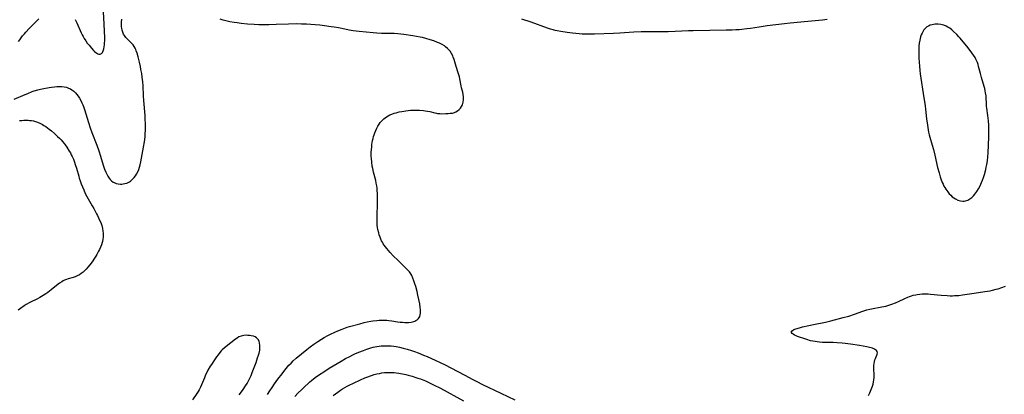
# Model space of a CAD drawing. Units: inches. Extents: x 2075399 to 2080784, y 233206 to 238604.
# Drawn here: x 2076071 to 2076373, y 235702 to 235816 of the extents above; entities that cross this region are included whole.
import ezdxf

# ---------------------------------------------------------------- set-up
doc = ezdxf.new("R2010")
doc.units = ezdxf.units.IN
doc.header["$MEASUREMENT"] = 0
doc.layers.add('c_04_T13S_R19E', color=198, linetype='Continuous')

msp = doc.modelspace()

# ---------------------------------------------------------------- linework, layer by layer
at = {"layer": 'c_04_T13S_R19E'}
for points in [[(2076069.43, 235792.17, 970), (2076072.79, 235793.58, 970), (2076073.6, 235793.91, 970), (2076074.99, 235794.45, 970), (2076075.57, 235794.64, 970), (2076076.69, 235794.97, 970), (2076077.49, 235795.17, 970), (2076078.49, 235795.39, 970), (2076080.11, 235795.69, 970), (2076080.92, 235795.81, 970), (2076081.82, 235795.94, 970), (2076082.47, 235796.01, 970), (2076083.11, 235796.05, 970), (2076083.59, 235796.06, 970), (2076084.06, 235796.04, 970), (2076084.74, 235795.96, 970), (2076085.49, 235795.78, 970), (2076086.12, 235795.55, 970), (2076086.71, 235795.26, 970), (2076087.09, 235795.03, 970), (2076087.69, 235794.57, 970), (2076088.25, 235794.04, 970), (2076088.66, 235793.57, 970), (2076089.03, 235793.08, 970), (2076089.47, 235792.41, 970), (2076089.84, 235791.74, 970), (2076090.18, 235791.04, 970), (2076090.44, 235790.41, 970), (2076090.63, 235789.91, 970), (2076090.94, 235788.96, 970), (2076092.17, 235784.97, 970), (2076092.71, 235783.36, 970), (2076093.23, 235781.97, 970), (2076094.8, 235778.02, 970), (2076095.41, 235776.28, 970), (2076095.92, 235774.65, 970), (2076096.71, 235771.98, 970), (2076097.12, 235770.7, 970), (2076097.46, 235769.83, 970), (2076097.77, 235769.16, 970), (2076098.12, 235768.55, 970), (2076098.51, 235767.99, 970), (2076098.88, 235767.54, 970), (2076099.28, 235767.15, 970), (2076099.76, 235766.78, 970), (2076100.09, 235766.58, 970), (2076100.69, 235766.33, 970), (2076101.33, 235766.18, 970), (2076101.99, 235766.11, 970), (2076102.42, 235766.12, 970), (2076102.79, 235766.17, 970), (2076103.36, 235766.29, 970), (2076103.91, 235766.47, 970), (2076104.32, 235766.65, 970), (2076104.71, 235766.86, 970), (2076105.01, 235767.05, 970), (2076105.62, 235767.54, 970), (2076106.18, 235768.12, 970), (2076106.57, 235768.62, 970), (2076106.92, 235769.17, 970), (2076107.31, 235769.91, 970), (2076107.6, 235770.58, 970), (2076107.85, 235771.28, 970), (2076108.06, 235771.99, 970), (2076108.27, 235772.94, 970), (2076109.08, 235777.41, 970), (2076109.33, 235779.06, 970), (2076109.51, 235780.6, 970), (2076109.6, 235781.77, 970), (2076109.63, 235782.44, 970), (2076109.66, 235783.48, 970), (2076109.65, 235784.71, 970), (2076109.6, 235785.91, 970), (2076109.52, 235787.15, 970), (2076109.16, 235791.75, 970), (2076109.08, 235793.18, 970), (2076108.94, 235796.18, 970), (2076108.83, 235797.49, 970), (2076108.66, 235798.89, 970), (2076108.49, 235799.99, 970), (2076108.27, 235801.23, 970), (2076108.09, 235802.18, 970), (2076107.81, 235803.44, 970), (2076107.39, 235805.12, 970), (2076107.08, 235806.22, 970), (2076106.84, 235806.93, 970), (2076106.66, 235807.36, 970), (2076106.46, 235807.77, 970), (2076106.17, 235808.26, 970), (2076105.85, 235808.73, 970), (2076105.49, 235809.18, 970), (2076105.1, 235809.6, 970), (2076104.06, 235810.59, 970), (2076103.61, 235811.06, 970), (2076103.2, 235811.59, 970), (2076102.95, 235812.02, 970), (2076102.7, 235812.6, 970), (2076102.51, 235813.22, 970), (2076102.38, 235813.87, 970), (2076102.32, 235814.29, 970), (2076102.28, 235814.89, 970), (2076102.3, 235815.74, 970), (2076102.38, 235816.6, 970)], [(2076070.77, 235809.74, 968), (2076071.17, 235810.33, 968), (2076071.59, 235810.92, 968), (2076072.03, 235811.49, 968), (2076072.58, 235812.15, 968), (2076073, 235812.63, 968), (2076074.05, 235813.73, 968), (2076076.48, 235816.2, 968), (2076076.98, 235816.68, 968)], [(2076088.12, 235816.53, 968), (2076088.63, 235815.48, 968), (2076089.93, 235812.48, 968), (2076090.27, 235811.79, 968), (2076090.52, 235811.31, 968), (2076090.88, 235810.69, 968), (2076091.34, 235809.99, 968), (2076091.83, 235809.31, 968), (2076092.36, 235808.62, 968), (2076093.1, 235807.72, 968), (2076093.73, 235807.02, 968), (2076094.07, 235806.71, 968), (2076094.41, 235806.43, 968), (2076094.75, 235806.2, 968), (2076095.09, 235806.03, 968), (2076095.39, 235805.94, 968), (2076095.79, 235805.92, 968), (2076096.21, 235806.11, 968), (2076096.47, 235806.39, 968), (2076096.72, 235806.9, 968), (2076096.91, 235807.55, 968), (2076097.01, 235808.14, 968), (2076097.09, 235808.73, 968), (2076097.15, 235809.34, 968), (2076097.19, 235809.97, 968), (2076097.2, 235810.87, 968), (2076096.97, 235815.09, 968), (2076096.83, 235818.88, 968)], [(2076147, 235701.73, 972), (2076147.73, 235702.87, 972), (2076148.42, 235703.89, 972), (2076149.16, 235704.96, 972), (2076150.19, 235706.4, 972), (2076151.47, 235708.1, 972), (2076152.36, 235709.23, 972), (2076153.18, 235710.23, 972), (2076153.57, 235710.69, 972), (2076154.21, 235711.38, 972), (2076154.87, 235712.04, 972), (2076155.75, 235712.83, 972), (2076157.39, 235714.21, 972), (2076159.04, 235715.55, 972), (2076160.06, 235716.35, 972), (2076161.21, 235717.17, 972), (2076162.37, 235717.95, 972), (2076163.55, 235718.71, 972), (2076164.36, 235719.2, 972), (2076165.47, 235719.82, 972), (2076166.32, 235720.25, 972), (2076167.59, 235720.84, 972), (2076168.54, 235721.25, 972), (2076169.87, 235721.77, 972), (2076171.44, 235722.3, 972), (2076172.16, 235722.53, 972), (2076175.31, 235723.4, 972), (2076176.64, 235723.75, 972), (2076177.57, 235723.97, 972), (2076178.6, 235724.18, 972), (2076179.3, 235724.3, 972), (2076180.51, 235724.44, 972), (2076181.17, 235724.49, 972), (2076182.01, 235724.51, 972), (2076182.85, 235724.49, 972), (2076183.5, 235724.46, 972), (2076184.14, 235724.4, 972), (2076185.09, 235724.27, 972), (2076186.82, 235724.02, 972), (2076187.58, 235723.92, 972), (2076188.32, 235723.85, 972), (2076189.05, 235723.81, 972), (2076189.55, 235723.8, 972), (2076190.19, 235723.82, 972), (2076191.03, 235723.92, 972), (2076191.81, 235724.11, 972), (2076192.1, 235724.21, 972), (2076192.39, 235724.34, 972), (2076192.85, 235724.63, 972), (2076193.23, 235724.99, 972), (2076193.44, 235725.3, 972), (2076193.6, 235725.65, 972), (2076193.74, 235726.14, 972), (2076193.81, 235726.66, 972), (2076193.84, 235727.21, 972), (2076193.83, 235727.8, 972), (2076193.77, 235728.41, 972), (2076193.62, 235729.48, 972), (2076193.37, 235730.81, 972), (2076193.08, 235732.13, 972), (2076192.81, 235733.24, 972), (2076192.41, 235734.77, 972), (2076192.16, 235735.61, 972), (2076191.85, 235736.58, 972), (2076191.55, 235737.39, 972), (2076191.18, 235738.15, 972), (2076190.85, 235738.7, 972), (2076190.44, 235739.26, 972), (2076189.99, 235739.78, 972), (2076189.34, 235740.45, 972), (2076186.97, 235742.72, 972), (2076185.46, 235744.21, 972), (2076184.53, 235745.21, 972), (2076184.03, 235745.77, 972), (2076183.51, 235746.39, 972), (2076183.12, 235746.9, 972), (2076182.75, 235747.41, 972), (2076182.45, 235747.88, 972), (2076182.17, 235748.36, 972), (2076181.93, 235748.81, 972), (2076181.71, 235749.28, 972), (2076181.46, 235749.92, 972), (2076181.23, 235750.58, 972), (2076181.05, 235751.21, 972), (2076180.83, 235752.22, 972), (2076180.72, 235752.86, 972), (2076180.63, 235753.52, 972), (2076180.58, 235754.06, 972), (2076180.54, 235755.18, 972), (2076180.54, 235756.16, 972), (2076180.67, 235760.45, 972), (2076180.7, 235761.88, 972), (2076180.68, 235763.14, 972), (2076180.6, 235764.31, 972), (2076180.54, 235764.98, 972), (2076180.44, 235765.64, 972), (2076180.31, 235766.41, 972), (2076180.13, 235767.21, 972), (2076179.47, 235769.81, 972), (2076179.22, 235770.94, 972), (2076179.1, 235771.59, 972), (2076178.91, 235772.89, 972), (2076178.82, 235773.93, 972), (2076178.78, 235774.59, 972), (2076178.77, 235775.24, 972), (2076178.79, 235775.93, 972), (2076178.82, 235776.61, 972), (2076178.91, 235777.54, 972), (2076179, 235778.24, 972), (2076179.2, 235779.45, 972), (2076179.36, 235780.14, 972), (2076179.49, 235780.67, 972), (2076179.65, 235781.19, 972), (2076179.86, 235781.83, 972), (2076180.16, 235782.57, 972), (2076180.49, 235783.29, 972), (2076180.79, 235783.86, 972), (2076181.2, 235784.52, 972), (2076181.52, 235784.96, 972), (2076182.01, 235785.55, 972), (2076182.63, 235786.16, 972), (2076183.41, 235786.76, 972), (2076183.91, 235787.05, 972), (2076184.49, 235787.33, 972), (2076185.11, 235787.58, 972), (2076185.74, 235787.8, 972), (2076186.37, 235787.98, 972), (2076187.35, 235788.23, 972), (2076188.12, 235788.39, 972), (2076189.37, 235788.59, 972), (2076190.06, 235788.67, 972), (2076190.74, 235788.73, 972), (2076191.68, 235788.78, 972), (2076192.37, 235788.79, 972), (2076193.55, 235788.77, 972), (2076194.74, 235788.68, 972), (2076195.31, 235788.61, 972), (2076196.01, 235788.49, 972), (2076196.7, 235788.34, 972), (2076198.2, 235787.95, 972), (2076198.73, 235787.84, 972), (2076199.08, 235787.78, 972), (2076199.75, 235787.71, 972), (2076200.43, 235787.68, 972), (2076201.58, 235787.7, 972), (2076202.28, 235787.74, 972), (2076202.95, 235787.8, 972), (2076203.6, 235787.9, 972), (2076204.27, 235788.09, 972), (2076204.63, 235788.23, 972), (2076205.21, 235788.56, 972), (2076205.73, 235788.97, 972), (2076206.12, 235789.4, 972), (2076206.45, 235789.88, 972), (2076206.71, 235790.4, 972), (2076206.95, 235791.17, 972), (2076207.05, 235791.99, 972), (2076207.05, 235792.82, 972), (2076206.96, 235793.53, 972), (2076206.8, 235794.23, 972), (2076206.44, 235795.58, 972), (2076206.29, 235796.23, 972), (2076205.91, 235798.36, 972), (2076205.77, 235799.02, 972), (2076205.61, 235799.62, 972), (2076205.43, 235800.2, 972), (2076204.75, 235802.09, 972), (2076204.52, 235802.82, 972), (2076204.12, 235804.26, 972), (2076203.89, 235804.96, 972), (2076203.71, 235805.4, 972), (2076203.35, 235806.13, 972), (2076202.92, 235806.8, 972), (2076202.56, 235807.26, 972), (2076202.16, 235807.68, 972), (2076201.53, 235808.2, 972), (2076201.19, 235808.44, 972), (2076200.47, 235808.87, 972), (2076199.63, 235809.28, 972), (2076199.06, 235809.52, 972), (2076197.95, 235809.94, 972), (2076196.79, 235810.32, 972), (2076195.49, 235810.7, 972), (2076194.42, 235810.96, 972), (2076193.7, 235811.12, 972), (2076192.61, 235811.33, 972), (2076191.54, 235811.51, 972), (2076188.72, 235811.92, 972), (2076186.95, 235812.13, 972), (2076185.83, 235812.2, 972), (2076184.53, 235812.22, 972), (2076181.88, 235812.24, 972), (2076180.44, 235812.3, 972), (2076179.33, 235812.39, 972), (2076175.12, 235812.83, 972), (2076173.22, 235813.07, 972), (2076172.04, 235813.25, 972), (2076170.67, 235813.52, 972), (2076168.72, 235813.93, 972), (2076167.42, 235814.16, 972), (2076166.54, 235814.29, 972), (2076164.42, 235814.58, 972), (2076163.02, 235814.75, 972), (2076161.62, 235814.89, 972), (2076160.28, 235815, 972), (2076158.9, 235815.09, 972), (2076157.43, 235815.13, 972), (2076155.89, 235815.15, 972), (2076153.41, 235815.1, 972), (2076149.61, 235814.96, 972), (2076147.41, 235814.9, 972), (2076145.84, 235814.88, 972), (2076144.4, 235814.89, 972), (2076142.96, 235814.95, 972), (2076140.88, 235815.1, 972), (2076138.94, 235815.3, 972), (2076137.71, 235815.46, 972), (2076136.81, 235815.59, 972), (2076135.44, 235815.83, 972), (2076134.24, 235816.11, 972), (2076133.44, 235816.34, 972), (2076132.5, 235816.64, 972)], [(2076318.39, 235816.48, 974), (2076316.92, 235816.31, 974), (2076312.42, 235815.91, 974), (2076307.07, 235815.39, 974), (2076305.33, 235815.2, 974), (2076299.98, 235814.55, 974), (2076297.55, 235814.21, 974), (2076294.84, 235813.79, 974), (2076293.77, 235813.64, 974), (2076292.22, 235813.46, 974), (2076291.4, 235813.38, 974), (2076290.44, 235813.32, 974), (2076289.32, 235813.27, 974), (2076287.46, 235813.22, 974), (2076282.42, 235813.18, 974), (2076277.38, 235813.1, 974), (2076275.88, 235813.06, 974), (2076271.79, 235812.85, 974), (2076269.69, 235812.79, 974), (2076267.41, 235812.77, 974), (2076263.07, 235812.76, 974), (2076261.41, 235812.73, 974), (2076259.13, 235812.64, 974), (2076254.84, 235812.36, 974), (2076252.96, 235812.25, 974), (2076247.16, 235812.01, 974), (2076246.4, 235811.99, 974), (2076244.92, 235812.01, 974), (2076243.4, 235812.07, 974), (2076242.45, 235812.13, 974), (2076240.41, 235812.31, 974), (2076238.76, 235812.51, 974), (2076236.77, 235812.82, 974), (2076235.69, 235813.03, 974), (2076235.09, 235813.17, 974), (2076234.49, 235813.32, 974), (2076233.63, 235813.56, 974), (2076232.76, 235813.85, 974), (2076227.77, 235815.67, 974), (2076224.91, 235816.63, 974)], [(2076071.03, 235785.58, 972), (2076071.74, 235785.65, 972), (2076072.45, 235785.69, 972), (2076073.09, 235785.7, 972), (2076073.72, 235785.68, 972), (2076074.14, 235785.65, 972), (2076074.74, 235785.58, 972), (2076075.33, 235785.47, 972), (2076075.95, 235785.31, 972), (2076076.56, 235785.1, 972), (2076077.35, 235784.76, 972), (2076078.12, 235784.36, 972), (2076078.57, 235784.09, 972), (2076079.12, 235783.74, 972), (2076079.66, 235783.37, 972), (2076080.19, 235782.98, 972), (2076080.84, 235782.46, 972), (2076081.8, 235781.62, 972), (2076082.75, 235780.74, 972), (2076083.34, 235780.16, 972), (2076083.81, 235779.66, 972), (2076084.26, 235779.14, 972), (2076084.73, 235778.56, 972), (2076085.05, 235778.14, 972), (2076085.52, 235777.46, 972), (2076086.31, 235776.23, 972), (2076086.64, 235775.67, 972), (2076086.94, 235775.1, 972), (2076087.19, 235774.6, 972), (2076087.58, 235773.72, 972), (2076087.93, 235772.82, 972), (2076088.17, 235772.14, 972), (2076088.52, 235771.01, 972), (2076089.2, 235768.58, 972), (2076089.39, 235767.94, 972), (2076089.66, 235767.13, 972), (2076089.98, 235766.25, 972), (2076090.73, 235764.34, 972), (2076091.19, 235763.29, 972), (2076091.67, 235762.31, 972), (2076092.05, 235761.61, 972), (2076093.35, 235759.44, 972), (2076093.81, 235758.66, 972), (2076094.67, 235757.08, 972), (2076094.97, 235756.48, 972), (2076095.61, 235755.13, 972), (2076095.93, 235754.36, 972), (2076096.25, 235753.44, 972), (2076096.48, 235752.58, 972), (2076096.63, 235751.71, 972), (2076096.68, 235751.1, 972), (2076096.69, 235750.53, 972), (2076096.66, 235749.89, 972), (2076096.59, 235749.25, 972), (2076096.47, 235748.61, 972), (2076096.38, 235748.26, 972), (2076096.18, 235747.6, 972), (2076095.88, 235746.83, 972), (2076095.54, 235746.07, 972), (2076095.31, 235745.61, 972), (2076094.77, 235744.63, 972), (2076094.47, 235744.12, 972), (2076094.05, 235743.47, 972), (2076093.29, 235742.39, 972), (2076092.57, 235741.42, 972), (2076092.01, 235740.72, 972), (2076091.47, 235740.09, 972), (2076090.9, 235739.5, 972), (2076090.57, 235739.19, 972), (2076090, 235738.75, 972), (2076089.43, 235738.4, 972), (2076088.69, 235738.04, 972), (2076088.08, 235737.8, 972), (2076087.46, 235737.6, 972), (2076086.02, 235737.17, 972), (2076085.44, 235736.98, 972), (2076084.88, 235736.75, 972), (2076084.43, 235736.52, 972), (2076083.99, 235736.26, 972), (2076083.37, 235735.82, 972), (2076082.89, 235735.46, 972), (2076080.81, 235733.77, 972), (2076080.27, 235733.35, 972), (2076079.72, 235732.94, 972), (2076079.15, 235732.55, 972), (2076078.34, 235732.04, 972), (2076077.27, 235731.42, 972), (2076076.58, 235731.05, 972), (2076074.24, 235729.87, 972), (2076073.16, 235729.26, 972), (2076072.55, 235728.88, 972), (2076071.4, 235728.11, 972), (2076070.68, 235727.58, 972)], [(2076330.99, 235701.42, 974), (2076331.38, 235702.2, 974), (2076331.63, 235702.72, 974), (2076331.86, 235703.26, 974), (2076332.05, 235703.77, 974), (2076332.22, 235704.28, 974), (2076332.41, 235704.93, 974), (2076332.57, 235705.58, 974), (2076332.67, 235706.24, 974), (2076332.71, 235706.91, 974), (2076332.71, 235707.59, 974), (2076332.67, 235709.85, 974), (2076332.68, 235710.61, 974), (2076332.74, 235711.24, 974), (2076332.84, 235711.84, 974), (2076332.98, 235712.33, 974), (2076333.14, 235712.79, 974), (2076333.57, 235713.81, 974), (2076333.68, 235714.13, 974), (2076333.74, 235714.51, 974), (2076333.7, 235714.85, 974), (2076333.51, 235715.18, 974), (2076333.19, 235715.46, 974), (2076332.82, 235715.66, 974), (2076332.27, 235715.88, 974), (2076331.8, 235716.02, 974), (2076331.3, 235716.15, 974), (2076330.47, 235716.33, 974), (2076328.25, 235716.73, 974), (2076325.49, 235717.16, 974), (2076323.86, 235717.37, 974), (2076322.94, 235717.45, 974), (2076321.4, 235717.56, 974), (2076320.25, 235717.61, 974), (2076316.94, 235717.7, 974), (2076316.04, 235717.75, 974), (2076315.27, 235717.83, 974), (2076314.64, 235717.93, 974), (2076313.97, 235718.06, 974), (2076313.3, 235718.21, 974), (2076312.13, 235718.54, 974), (2076310.9, 235718.94, 974), (2076310.24, 235719.17, 974), (2076309.32, 235719.52, 974), (2076308.83, 235719.73, 974), (2076308.38, 235719.94, 974), (2076307.98, 235720.16, 974), (2076307.62, 235720.43, 974), (2076307.38, 235720.83, 974), (2076307.6, 235721.27, 974), (2076308.17, 235721.62, 974), (2076308.77, 235721.85, 974), (2076309.89, 235722.19, 974), (2076310.86, 235722.44, 974), (2076312.72, 235722.85, 974), (2076314.22, 235723.17, 974), (2076317.82, 235723.88, 974), (2076319.45, 235724.26, 974), (2076323.31, 235725.26, 974), (2076325.01, 235725.74, 974), (2076326.71, 235726.31, 974), (2076329.3, 235727.24, 974), (2076329.85, 235727.43, 974), (2076330.53, 235727.62, 974), (2076331.45, 235727.84, 974), (2076331.97, 235727.94, 974), (2076335.15, 235728.53, 974), (2076336.33, 235728.79, 974), (2076336.98, 235728.97, 974), (2076338.18, 235729.35, 974), (2076339.26, 235729.76, 974), (2076340.23, 235730.19, 974), (2076342.1, 235731.11, 974), (2076343.06, 235731.54, 974), (2076343.58, 235731.75, 974), (2076344.14, 235731.94, 974), (2076344.71, 235732.1, 974), (2076345.5, 235732.29, 974), (2076345.94, 235732.37, 974), (2076346.69, 235732.48, 974), (2076347.45, 235732.55, 974), (2076348.2, 235732.58, 974), (2076348.62, 235732.57, 974), (2076349.3, 235732.54, 974), (2076349.98, 235732.49, 974), (2076353.24, 235732.16, 974), (2076355.09, 235732.02, 974), (2076356.02, 235731.99, 974), (2076356.71, 235731.98, 974), (2076357.39, 235732, 974), (2076358.02, 235732.03, 974), (2076358.65, 235732.09, 974), (2076359.85, 235732.24, 974), (2076363.36, 235732.78, 974), (2076366.66, 235733.23, 974), (2076368.23, 235733.5, 974), (2076369, 235733.66, 974), (2076370.09, 235733.93, 974), (2076370.72, 235734.11, 974), (2076371.87, 235734.49, 974), (2076372.93, 235734.89, 974)], [(2076138.32, 235701.6, 970), (2076139.06, 235702.58, 970), (2076139.52, 235703.24, 970), (2076140.29, 235704.41, 970), (2076140.75, 235705.15, 970), (2076141.19, 235705.9, 970), (2076141.62, 235706.74, 970), (2076142, 235707.6, 970), (2076142.36, 235708.48, 970), (2076143.5, 235711.52, 970), (2076143.99, 235712.93, 970), (2076144.26, 235713.78, 970), (2076144.43, 235714.41, 970), (2076144.61, 235715.35, 970), (2076144.67, 235715.94, 970), (2076144.66, 235716.78, 970), (2076144.55, 235717.56, 970), (2076144.45, 235717.96, 970), (2076144.22, 235718.45, 970), (2076143.97, 235718.79, 970), (2076143.66, 235719.08, 970), (2076143.26, 235719.34, 970), (2076142.69, 235719.57, 970), (2076142.05, 235719.72, 970), (2076141.48, 235719.8, 970), (2076140.96, 235719.84, 970), (2076140.44, 235719.85, 970), (2076139.71, 235719.79, 970), (2076138.9, 235719.61, 970), (2076138.28, 235719.35, 970), (2076137.68, 235719.01, 970), (2076137.22, 235718.7, 970), (2076134.32, 235716.46, 970), (2076133.74, 235715.97, 970), (2076133.17, 235715.46, 970), (2076132.84, 235715.12, 970), (2076132.37, 235714.6, 970), (2076131.86, 235713.93, 970), (2076131.36, 235713.24, 970), (2076130.73, 235712.31, 970), (2076129.82, 235710.93, 970), (2076129.49, 235710.38, 970), (2076128.78, 235709.15, 970), (2076128.41, 235708.44, 970), (2076128.06, 235707.71, 970), (2076127.67, 235706.83, 970), (2076126.83, 235704.73, 970), (2076126.51, 235703.98, 970), (2076126.11, 235703.17, 970), (2076125.79, 235702.61, 970), (2076125.39, 235702.02, 970), (2076124.03, 235700.14, 970)], [(2076155.42, 235701.16, 974), (2076156.44, 235702.25, 974), (2076157.37, 235703.18, 974), (2076158.4, 235704.18, 974), (2076159.44, 235705.13, 974), (2076159.97, 235705.6, 974), (2076160.52, 235706.06, 974), (2076161.63, 235706.92, 974), (2076162.93, 235707.83, 974), (2076164.26, 235708.71, 974), (2076165.9, 235709.75, 974), (2076167.11, 235710.49, 974), (2076169.53, 235711.93, 974), (2076170.88, 235712.71, 974), (2076172.17, 235713.4, 974), (2076173.15, 235713.89, 974), (2076173.79, 235714.18, 974), (2076174.94, 235714.68, 974), (2076176.39, 235715.24, 974), (2076177.4, 235715.6, 974), (2076178.66, 235716.01, 974), (2076179.31, 235716.19, 974), (2076179.89, 235716.32, 974), (2076180.47, 235716.44, 974), (2076181.15, 235716.55, 974), (2076181.82, 235716.62, 974), (2076182.72, 235716.67, 974), (2076183.41, 235716.68, 974), (2076184.14, 235716.66, 974), (2076184.88, 235716.6, 974), (2076185.64, 235716.52, 974), (2076186.37, 235716.41, 974), (2076187.43, 235716.21, 974), (2076188.57, 235715.95, 974), (2076189.82, 235715.6, 974), (2076191.14, 235715.18, 974), (2076192.05, 235714.86, 974), (2076193.16, 235714.45, 974), (2076194.8, 235713.81, 974), (2076195.89, 235713.36, 974), (2076197.06, 235712.85, 974), (2076201.38, 235710.82, 974), (2076203.17, 235709.92, 974), (2076207.39, 235707.67, 974), (2076209.92, 235706.29, 974), (2076211.11, 235705.67, 974), (2076212.88, 235704.81, 974), (2076218.45, 235702.17, 974), (2076222.71, 235700.06, 974)], [(2076167.16, 235701.42, 976), (2076167.85, 235701.97, 976), (2076168.55, 235702.5, 976), (2076169.32, 235703.03, 976), (2076170.01, 235703.46, 976), (2076170.72, 235703.87, 976), (2076171.42, 235704.26, 976), (2076172.06, 235704.6, 976), (2076173.35, 235705.24, 976), (2076175.53, 235706.25, 976), (2076176.81, 235706.8, 976), (2076177.43, 235707.05, 976), (2076178.82, 235707.54, 976), (2076179.71, 235707.82, 976), (2076180.45, 235708.02, 976), (2076181.28, 235708.2, 976), (2076182.06, 235708.33, 976), (2076182.84, 235708.43, 976), (2076183.89, 235708.5, 976), (2076184.84, 235708.5, 976), (2076185.79, 235708.45, 976), (2076186.38, 235708.39, 976), (2076187.22, 235708.28, 976), (2076187.77, 235708.18, 976), (2076188.31, 235708.08, 976), (2076189.4, 235707.83, 976), (2076190.04, 235707.67, 976), (2076191.26, 235707.34, 976), (2076192.38, 235706.99, 976), (2076193.01, 235706.78, 976), (2076193.81, 235706.49, 976), (2076195.37, 235705.88, 976), (2076196.57, 235705.35, 976), (2076197.85, 235704.74, 976), (2076199.99, 235703.63, 976), (2076207.04, 235699.84, 976)]]:
    msp.add_polyline3d(points, dxfattribs=at)
msp.add_polyline3d([(2076367.44, 235773.21, 972), (2076367.6, 235774.49, 972), (2076367.7, 235775.75, 972), (2076367.87, 235780.47, 972), (2076367.89, 235781.9, 972), (2076367.88, 235782.67, 972), (2076367.83, 235784.14, 972), (2076367.74, 235785.53, 972), (2076367.57, 235787.09, 972), (2076367.25, 235789.37, 972), (2076367.18, 235790.01, 972), (2076367.11, 235791.02, 972), (2076367.06, 235792.36, 972), (2076367, 235793.19, 972), (2076366.89, 235794.03, 972), (2076366.76, 235794.7, 972), (2076366.6, 235795.36, 972), (2076366.43, 235796.02, 972), (2076365.59, 235798.8, 972), (2076365.27, 235800.01, 972), (2076364.74, 235802.14, 972), (2076364.57, 235802.75, 972), (2076364.37, 235803.34, 972), (2076364.13, 235803.95, 972), (2076363.93, 235804.41, 972), (2076363.7, 235804.85, 972), (2076363.21, 235805.62, 972), (2076362.7, 235806.34, 972), (2076362.15, 235807.05, 972), (2076361.12, 235808.36, 972), (2076360.02, 235809.72, 972), (2076359.08, 235810.82, 972), (2076358.69, 235811.25, 972), (2076358.02, 235811.96, 972), (2076356.97, 235812.99, 972), (2076356.51, 235813.39, 972), (2076355.88, 235813.88, 972), (2076355.35, 235814.22, 972), (2076354.8, 235814.51, 972), (2076354.09, 235814.79, 972), (2076353.62, 235814.91, 972), (2076353.14, 235815, 972), (2076352.4, 235815.08, 972), (2076351.9, 235815.09, 972), (2076351.41, 235815.06, 972), (2076350.94, 235815, 972), (2076350.48, 235814.91, 972), (2076349.94, 235814.74, 972), (2076349.43, 235814.52, 972), (2076348.93, 235814.23, 972), (2076348.61, 235813.99, 972), (2076348.3, 235813.7, 972), (2076348, 235813.33, 972), (2076347.72, 235812.93, 972), (2076347.4, 235812.36, 972), (2076347.15, 235811.79, 972), (2076346.94, 235811.19, 972), (2076346.8, 235810.71, 972), (2076346.69, 235810.21, 972), (2076346.54, 235809.32, 972), (2076346.45, 235808.33, 972), (2076346.41, 235807.33, 972), (2076346.42, 235806.43, 972), (2076346.47, 235804.71, 972), (2076346.53, 235803.48, 972), (2076346.61, 235802.27, 972), (2076346.75, 235800.91, 972), (2076346.87, 235799.92, 972), (2076347.05, 235798.61, 972), (2076347.79, 235793.86, 972), (2076348.39, 235790.13, 972), (2076348.52, 235789.07, 972), (2076348.82, 235786.12, 972), (2076349.06, 235784.18, 972), (2076349.29, 235782.78, 972), (2076349.44, 235782.02, 972), (2076349.62, 235781.22, 972), (2076349.81, 235780.48, 972), (2076350.51, 235778.07, 972), (2076350.87, 235776.76, 972), (2076351.31, 235774.98, 972), (2076352.18, 235771.26, 972), (2076352.62, 235769.57, 972), (2076352.98, 235768.36, 972), (2076353.2, 235767.7, 972), (2076353.61, 235766.64, 972), (2076353.86, 235766.09, 972), (2076354.13, 235765.54, 972), (2076354.4, 235765.05, 972), (2076354.69, 235764.57, 972), (2076354.97, 235764.16, 972), (2076355.27, 235763.76, 972), (2076355.74, 235763.18, 972), (2076356.18, 235762.72, 972), (2076356.65, 235762.29, 972), (2076357.14, 235761.92, 972), (2076357.65, 235761.6, 972), (2076358.4, 235761.25, 972), (2076359.17, 235761, 972), (2076359.95, 235760.9, 972), (2076360.31, 235760.91, 972), (2076360.76, 235760.98, 972), (2076361.44, 235761.22, 972), (2076362.09, 235761.59, 972), (2076362.62, 235762.01, 972), (2076363.12, 235762.5, 972), (2076363.62, 235763.09, 972), (2076364.17, 235763.84, 972), (2076364.68, 235764.65, 972), (2076365.08, 235765.36, 972), (2076365.44, 235766.09, 972), (2076365.66, 235766.59, 972), (2076365.96, 235767.37, 972), (2076366.22, 235768.15, 972), (2076366.5, 235769.07, 972), (2076366.91, 235770.59, 972), (2076367.09, 235771.35, 972), (2076367.25, 235772.09, 972)], close=True, dxfattribs=at)

doc.saveas('drawing.dxf')
